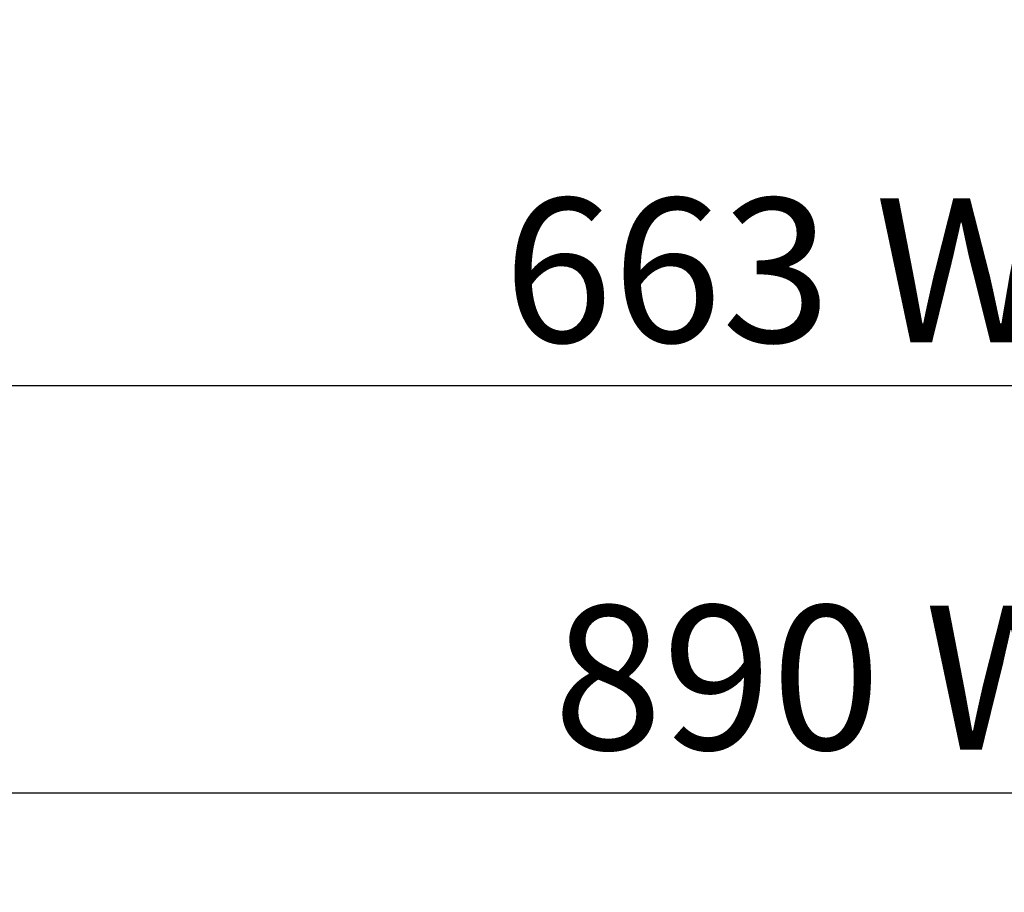
# Model space of a CAD drawing. Units: millimetres. Extents: x 9 to 1416, y 205 to 1152.
# Drawn here: x 916 to 1053, y 606 to 727 of the extents above; entities that cross this region are included whole.
import ezdxf

# ---------------------------------------------------------------- set-up
doc = ezdxf.new("R2010")
doc.units = ezdxf.units.MM
doc.layers.get('Defpoints').update_dxf_attribs({"linetype": 'CONTINUOUS'})
doc.layers.add('1', color=7, linetype='CONTINUOUS', true_color=0xffffff)
doc.styles.add('kanji', font='simplex.shx', dxfattribs={"bigfont": 'bigfont'})
doc.dimstyles.get("Standard").update_dxf_attribs({"dimtxt": 0.18, "dimasz": 0.18, "dimexe": 0.18, "dimexo": 0.0625, "dimgap": 0.09, "dimtad": 0, "dimtih": 1, "dimtoh": 1, "dimdec": 4, "dimlfac": 2, "dimzin": 0, "dimdsep": 46, "dimtxsty": 'Standard', "dimcen": 0.09, "dimadec": 0, "dimazin": 0, "dimtfac": 1, "dimtdec": 4, "dimtofl": 0, "dimtmove": 0, "dimatfit": 3, "dimfxl": 1, "dimtolj": 1, "dimtzin": 0, "dimarcsym": 0})

# ---------------------------------------------------------------- blocks, each defined once
blk = doc.blocks.new('*D37')
at = {"layer": '1', "color": 0, "linetype": 'Continuous', "lineweight": -2}
for p, q in [((863.09, 726.5), (863.09, 674.43)), ((1194.59, 726.51), (1194.59, 674.43)), ((866.59, 676.43), (1191.09, 676.43))]:
    blk.add_line(p, q, dxfattribs=at)
at = {"layer": '1', "color": 0, "linetype": 'Continuous'}
for points in [[(866.59, 677.01), (866.59, 675.85), (863.09, 676.43)], [(1191.09, 677.01), (1191.09, 675.85), (1194.59, 676.43)]]:
    blk.add_solid(points, dxfattribs=at)
at = {"layer": 'Defpoints', "color": 0, "linetype": 'Continuous'}
for p in [(863.09, 726.5), (1194.59, 726.51), (1194.59, 676.43)]:
    blk.add_point(p, dxfattribs=at)
at = {"layer": '1', "color": 0, "linetype": 'Continuous', "lineweight": -3, "insert": (1028.84, 692.43), "char_height": 20, "attachment_point": 5, "style": 'kanji'}
blk.add_mtext('\\A1;663 W1', dxfattribs=at)
blk = doc.blocks.new('*D38')
at = {"layer": '1', "color": 0, "linetype": 'Continuous', "lineweight": -2}
for p, q in [((1250.12, 769.82), (1250.12, 617.88)), ((806.24, 747.16), (806.24, 617.88)), ((809.74, 619.88), (1246.62, 619.88))]:
    blk.add_line(p, q, dxfattribs=at)
at = {"layer": '1', "color": 0, "linetype": 'Continuous'}
for points in [[(809.74, 620.47), (809.74, 619.3), (806.24, 619.88)], [(1246.62, 620.47), (1246.62, 619.3), (1250.12, 619.88)]]:
    blk.add_solid(points, dxfattribs=at)
at = {"layer": 'Defpoints', "color": 0, "linetype": 'Continuous'}
for p in [(1250.12, 769.82), (806.24, 747.16), (1250.12, 619.88)]:
    blk.add_point(p, dxfattribs=at)
at = {"layer": '1', "color": 0, "linetype": 'Continuous', "lineweight": -3, "insert": (1028.18, 635.88), "char_height": 20, "attachment_point": 5, "style": 'kanji'}
blk.add_mtext('\\A1;890 W', dxfattribs=at)

msp = doc.modelspace()

# ---------------------------------------------------------------- dimensions: what is measured, and where the dimension line sits
at = {"layer": '1', "color": 0, "linetype": 'Continuous', "lineweight": -3}
dim = msp.add_linear_dim(base=(1250.12, 619.88), p1=(806.24, 747.16), p2=(1250.12, 769.82), text='890 W', dimstyle='Standard', override={"dimtxt": 20, "dimasz": 3.5, "dimexe": 2, "dimexo": 0, "dimgap": 6, "dimtad": 1, "dimtih": 0, "dimdec": 0, "dimzin": 8, "dimtxsty": 'kanji', "dimsah": 1, "dimtm": -0.005, "dimtdec": 2, "dimtofl": 1}, dxfattribs=at)
dim.commit()
dim.dimension.update_dxf_attribs({"geometry": '*D38', "text_midpoint": (1028.18, 635.88)})
dim = msp.add_linear_dim(base=(1194.59, 676.43), p1=(863.09, 726.5), p2=(1194.59, 726.51), text='663 W1', dimstyle='Standard', override={"dimtxt": 20, "dimasz": 3.5, "dimexe": 2, "dimexo": 0, "dimgap": 6, "dimtad": 1, "dimtih": 0, "dimdec": 0, "dimzin": 8, "dimtxsty": 'kanji', "dimsah": 1, "dimtm": -0.005, "dimtdec": 2, "dimtofl": 1}, dxfattribs=at)
dim.commit()
dim.dimension.update_dxf_attribs({"geometry": '*D37', "text_midpoint": (1028.84, 676.43), "dimtype": 160})

doc.saveas('drawing.dxf')
